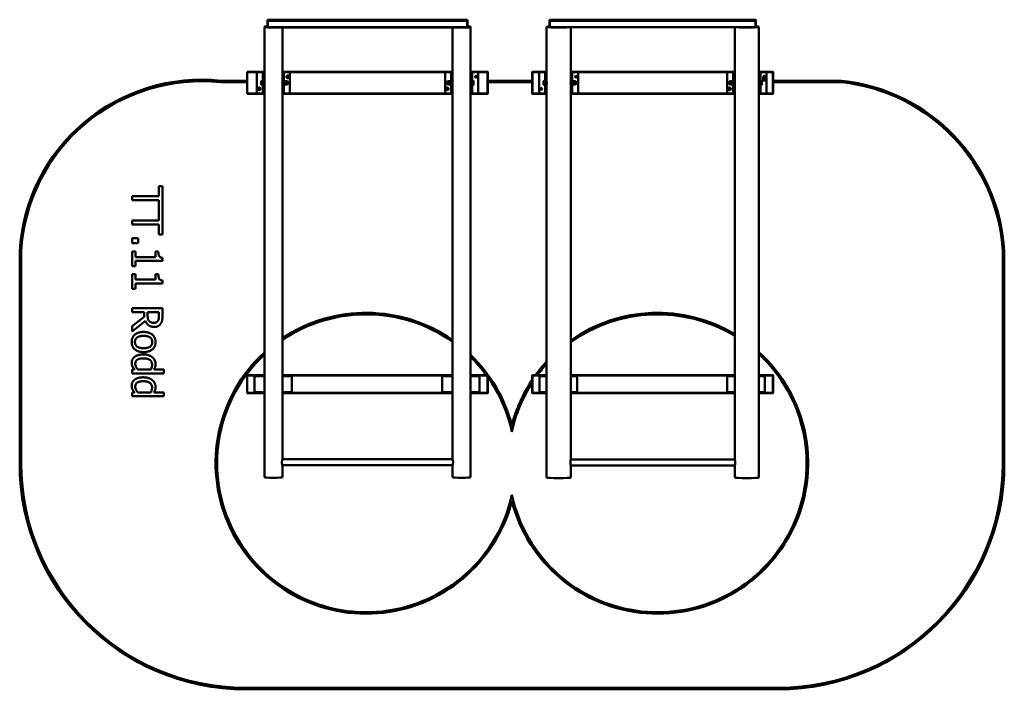
# Model space of a CAD drawing. Units: millimetres. Extents: x 7230 to 13770, y 5200 to 9650.
import ezdxf

# ---------------------------------------------------------------- set-up
doc = ezdxf.new("R2010")
doc.units = ezdxf.units.MM
doc.header["$LTSCALE"] = 50
doc.layers.add('Visible (ISO)', color=7, linetype='Continuous', lineweight=50)

msp = doc.modelspace()

# ---------------------------------------------------------------- linework, layer by layer
at = {"layer": 'Visible (ISO)'}
for p, q in [((8876.9, 9650.1), (8874.9, 9648.1)), ((8874.9, 9648.1), (8875.1, 9641.7)), ((8874.9, 9607.2), (8874.9, 9648.1)), ((8875.1, 9641.7), (8877.1, 9643.7)), ((8877.1, 9641.5), (8875.1, 9641.7)), ((8875.1, 9641.7), (8875.1, 9600.8)), ((8876.9, 9650.1), (10202.9, 9650.3)), ((8877.1, 9643.7), (8876.9, 9650.1)), ((10203.1, 9643.8), (8877.1, 9643.7)), ((8877.1, 9643.7), (8877.1, 9641.5)), ((8877.1, 9641.5), (10203.1, 9641.7)), ((8877.1, 9600.6), (8877.1, 9641.5)), ((10204.9, 9648.3), (10202.9, 9650.3)), ((10202.9, 9650.3), (10203.1, 9643.8)), ((10203.1, 9641.7), (10203.1, 9643.8)), ((10203.1, 9643.8), (10205.1, 9641.8)), ((10205.1, 9641.8), (10203.1, 9641.7)), ((10203.1, 9641.7), (10203.1, 9600.8)), ((10205.1, 9641.8), (10204.9, 9648.3)), ((10205.1, 9600.9), (10205.1, 9641.8)), ((10752, 9650.1), (10750, 9648.1)), ((10750, 9648.1), (10750, 9642.7)), ((10750, 9642.7), (10752, 9644.7)), ((10752, 9642.6), (10750, 9642.7)), ((10750, 9642.7), (10750, 9601.8)), ((10752, 9644.7), (10752, 9650.1)), ((10752, 9650.1), (12118, 9650.1)), ((10752, 9644.7), (10752, 9642.6)), ((12118, 9644.7), (10752, 9644.7)), ((10752, 9642.6), (12118, 9642.6)), ((10752, 9601.6), (10752, 9642.6)), ((12120, 9648.1), (12118, 9650.1)), ((12118, 9650.1), (12118, 9644.7)), ((12118, 9642.6), (12118, 9644.7)), ((12118, 9644.7), (12120, 9642.7)), ((12120, 9642.7), (12118, 9642.6)), ((12118, 9642.6), (12118, 9601.6)), ((12120, 9642.7), (12120, 9648.1)), ((12120, 9601.8), (12120, 9642.7)), ((8855, 9602.2), (8855, 9298.6)), ((8875.1, 9600.8), (8874.9, 9607.2)), ((8877.1, 9598.8), (8875.1, 9600.8)), ((8875.1, 9600.8), (8877.1, 9600.6)), ((10203.1, 9600.8), (8877.1, 9600.6)), ((8877.1, 9600.6), (8877.1, 9598.8)), ((8877.1, 9598.8), (10203.1, 9598.9)), ((8975, 9598.8), (8975, 9298.6)), ((10105, 9598.9), (10105, 9298.6)), ((10203.1, 9600.8), (10205.1, 9600.9)), ((10205.1, 9600.9), (10203.1, 9598.9)), ((10203.1, 9598.9), (10203.1, 9600.8)), ((10225, 9602.2), (10225, 9298.6)), ((10730, 9602.5), (10730, 9298.6)), ((10752, 9599.8), (10750, 9601.8)), ((10750, 9601.8), (10752, 9601.6)), ((10752, 9601.6), (10752, 9599.8)), ((12118, 9601.6), (10752, 9601.6)), ((10752, 9599.8), (12118, 9599.8)), ((10890, 9599.8), (10890, 9298.6)), ((11980, 9599.8), (11980, 9298.6)), ((12118, 9601.6), (12120, 9601.8)), ((12120, 9601.8), (12118, 9599.8)), ((12118, 9599.8), (12118, 9601.6)), ((12140, 9602.5), (12140, 9298.6)), ((8740, 9301.1), (8742, 9303.1)), ((8742, 9301.1), (8740, 9301.1)), ((8740, 9301.1), (8740, 9160.1)), ((8742, 9303.1), (8742, 9301.1)), ((8855, 9303.1), (8742, 9303.1)), ((8742, 9301.1), (8855, 9301.1)), ((8742, 9160.1), (8742, 9301.1)), ((8847, 9300.6), (8805, 9300.6)), ((8807, 9298.6), (8805, 9300.6)), ((8805, 9300.6), (8805, 9160.6)), ((8845, 9298.6), (8845, 9162.6)), ((8847, 9300.6), (8853, 9300.6)), ((8855, 9300.6), (8853, 9300.6)), ((8855, 9162.6), (8855, 9298.6)), ((10105, 9303.1), (8975, 9303.1)), ((8975, 9301.1), (10105, 9301.1)), ((8977, 9300.6), (8975, 9300.6)), ((8975, 9298.6), (8975, 9162.6)), ((8983, 9300.6), (8977, 9300.6)), ((9023, 9300.6), (8983, 9300.6)), ((8985, 9162.6), (8985, 9298.6)), ((9025, 9162.6), (9025, 9298.6)), ((10097, 9300.6), (10055, 9300.6)), ((10057, 9298.6), (10055, 9300.6)), ((10055, 9300.6), (10055, 9160.6)), ((10095, 9298.6), (10095, 9162.6)), ((10097, 9300.6), (10103, 9300.6)), ((10105, 9300.6), (10103, 9300.6)), ((10105, 9162.6), (10105, 9298.6)), ((10338, 9303.1), (10225, 9303.1)), ((10225, 9301.1), (10338, 9301.1)), ((10227, 9300.6), (10225, 9300.6)), ((10225, 9298.6), (10225, 9162.6)), ((10233, 9300.6), (10227, 9300.6)), ((10273, 9300.6), (10233, 9300.6)), ((10235, 9162.6), (10235, 9298.6)), ((10275, 9162.6), (10275, 9298.6)), ((10338, 9303.1), (10340, 9301.1)), ((10338, 9301.1), (10338, 9303.1)), ((10340, 9301.1), (10338, 9301.1)), ((10338, 9301.1), (10338, 9160.1)), ((10340, 9160.1), (10340, 9301.1)), ((10635, 9301.1), (10637, 9303.1)), ((10637, 9301.1), (10635, 9301.1)), ((10635, 9301.1), (10635, 9160.1)), ((10637, 9303.1), (10637, 9301.1)), ((10730, 9303.1), (10637, 9303.1)), ((10637, 9301.1), (10730, 9301.1)), ((10637, 9160.1), (10637, 9301.1)), ((10722, 9300.6), (10680, 9300.6)), ((10682, 9298.6), (10680, 9300.6)), ((10680, 9300.6), (10680, 9160.6)), ((10720, 9298.6), (10720, 9162.6)), ((10722, 9300.6), (10728, 9300.6)), ((10730, 9300.6), (10728, 9300.6)), ((10730, 9162.6), (10730, 9298.6)), ((11980, 9303.1), (10890, 9303.1)), ((10890, 9301.1), (11980, 9301.1)), ((10892, 9300.6), (10890, 9300.6)), ((10890, 9298.6), (10890, 9162.6)), ((10898, 9300.6), (10892, 9300.6)), ((10938, 9300.6), (10898, 9300.6)), ((10900, 9162.6), (10900, 9298.6)), ((10940, 9162.6), (10940, 9298.6)), ((11972, 9300.6), (11930, 9300.6)), ((11932, 9298.6), (11930, 9300.6)), ((11930, 9300.6), (11930, 9160.6)), ((11970, 9298.6), (11970, 9162.6)), ((11972, 9300.6), (11978, 9300.6)), ((11980, 9300.6), (11978, 9300.6)), ((11980, 9162.6), (11980, 9298.6)), ((12233, 9303.1), (12140, 9303.1)), ((12140, 9301.1), (12233, 9301.1)), ((12142, 9300.6), (12140, 9300.6)), ((12140, 9298.6), (12140, 9162.6)), ((12148, 9300.6), (12142, 9300.6)), ((12188, 9300.6), (12148, 9300.6)), ((12150, 9162.6), (12150, 9298.6)), ((12190, 9162.6), (12190, 9298.6)), ((12233, 9303.1), (12235, 9301.1)), ((12233, 9301.1), (12233, 9303.1)), ((12235, 9301.1), (12233, 9301.1)), ((12233, 9301.1), (12233, 9160.1)), ((12235, 9160.1), (12235, 9301.1)), ((8565.1, 9234.5), (8740, 9234.5)), ((8565.6, 9244.5), (8740, 9244.5)), ((8835, 9242.6), (8835, 9236.6)), ((8835, 9236.6), (8835, 9224.6)), ((8835, 9224.6), (8835, 9218.6)), ((8844.2, 9242.6), (8836.1, 9242.6)), ((8844.2, 9230.6), (8836.1, 9230.6)), ((8844.2, 9242.6), (8844.2, 9230.6)), ((8844.2, 9241.9), (8845, 9241.9)), ((8844.2, 9230.6), (8844.2, 9218.6)), ((8855, 9238.6), (8855, 9238.6)), ((8855, 9222.6), (8855.1, 9222.6)), ((8974.9, 9222.6), (8975, 9222.6)), ((8975, 9238.6), (8975, 9238.6)), ((8986.1, 9242.6), (8996.9, 9242.6)), ((8986.1, 9230.6), (8996.9, 9230.6)), ((8998, 9236.6), (8998, 9242.6)), ((8998, 9242.1), (9001.5, 9242.1)), ((8998, 9224.6), (8998, 9236.6)), ((8998, 9218.6), (8998, 9224.6)), ((10082, 9242.1), (10078.5, 9242.1)), ((10082, 9242.6), (10082, 9236.6)), ((10082, 9236.6), (10082, 9224.6)), ((10082, 9224.6), (10082, 9218.6)), ((10093.9, 9242.6), (10083.1, 9242.6)), ((10093.9, 9230.6), (10083.1, 9230.6)), ((10105, 9238.6), (10105, 9238.6)), ((10105.1, 9222.6), (10105, 9222.6)), ((10225, 9222.6), (10224.9, 9222.6)), ((10225, 9238.6), (10225, 9238.6)), ((10235.8, 9241.9), (10235, 9241.9)), ((10235.8, 9242.6), (10243.9, 9242.6)), ((10235.8, 9230.6), (10235.8, 9242.6)), ((10235.8, 9230.6), (10243.9, 9230.6)), ((10235.8, 9218.6), (10235.8, 9230.6)), ((10245, 9236.6), (10245, 9242.6)), ((10245, 9224.6), (10245, 9236.6)), ((10245, 9218.6), (10245, 9224.6)), ((10340, 9244.5), (10635, 9244.5)), ((10340, 9234.5), (10635, 9234.5)), ((10710, 9242.6), (10710, 9236.6)), ((10710, 9236.6), (10710, 9224.6)), ((10710, 9224.6), (10710, 9218.6)), ((10719.2, 9242.6), (10711.1, 9242.6)), ((10719.2, 9230.6), (10711.1, 9230.6)), ((10719.2, 9242.6), (10719.2, 9230.6)), ((10719.2, 9241.6), (10720, 9241.6)), ((10719.2, 9230.6), (10719.2, 9218.6)), ((10730, 9238.6), (10730, 9238.6)), ((10730, 9222.6), (10730, 9222.6)), ((10890, 9238.6), (10890, 9238.6)), ((10890, 9222.6), (10890, 9222.6)), ((10901.1, 9242.6), (10911.9, 9242.6)), ((10901.1, 9230.6), (10911.9, 9230.6)), ((10913, 9236.6), (10913, 9242.6)), ((10913, 9242.1), (10916.5, 9242.1)), ((10913, 9224.6), (10913, 9236.6)), ((10913, 9218.6), (10913, 9224.6)), ((11957, 9242.1), (11953.5, 9242.1)), ((11957, 9242.6), (11957, 9236.6)), ((11957, 9236.6), (11957, 9224.6)), ((11957, 9224.6), (11957, 9218.6)), ((11968.9, 9242.6), (11958.1, 9242.6)), ((11968.9, 9230.6), (11958.1, 9230.6)), ((11980, 9238.6), (11980, 9238.6)), ((11980, 9222.6), (11980, 9222.6)), ((12140, 9238.6), (12140, 9238.6)), ((12140, 9222.6), (12140, 9222.6)), ((12150.8, 9241.6), (12150, 9241.6)), ((12150.8, 9242.6), (12158.9, 9242.6)), ((12150.8, 9230.6), (12150.8, 9242.6)), ((12150.8, 9230.6), (12158.9, 9230.6)), ((12150.8, 9218.6), (12150.8, 9230.6)), ((12160, 9236.6), (12160, 9242.6)), ((12160, 9224.6), (12160, 9236.6)), ((12160, 9218.6), (12160, 9224.6)), ((12166, 9270.6), (12184, 9270.6)), ((12167.4, 9269.2), (12166, 9270.6)), ((12167.5, 9269), (12167.5, 9246.9)), ((12182.2, 9246.6), (12167.8, 9246.6)), ((12182.5, 9269), (12182.5, 9246.9)), ((12182.6, 9269.2), (12184, 9270.6)), ((12235, 9244.5), (12690.4, 9244.5)), ((12235, 9234.5), (12689.8, 9234.5)), ((8740, 9160.1), (8742, 9160.1)), ((8742, 9158.1), (8740, 9160.1)), ((8742, 9160.1), (8742, 9158.1)), ((8855, 9160.1), (8742, 9160.1)), ((8742, 9158.1), (8855, 9158.1)), ((8807, 9162.6), (8805, 9160.6)), ((8805, 9160.6), (8847, 9160.6)), ((8844.2, 9218.6), (8836.1, 9218.6)), ((8844.2, 9219.4), (8845, 9219.4)), ((8847, 9160.6), (8853, 9160.6)), ((8853, 9160.6), (8855, 9160.6)), ((8855, 9162.6), (8855, 6609.8)), ((8975, 9162.6), (8975, 6729.5)), ((8975, 9160.6), (8977, 9160.6)), ((10105, 9160.1), (8975, 9160.1)), ((8975, 9158.1), (10105, 9158.1)), ((8977, 9160.6), (8983, 9160.6)), ((8983, 9160.6), (9023, 9160.6)), ((8986.1, 9218.6), (8996.9, 9218.6)), ((8998, 9219.1), (9001.5, 9219.1)), ((10057, 9162.6), (10055, 9160.6)), ((10055, 9160.6), (10097, 9160.6)), ((10082, 9219.1), (10078.5, 9219.1)), ((10093.9, 9218.6), (10083.1, 9218.6)), ((10097, 9160.6), (10103, 9160.6)), ((10103, 9160.6), (10105, 9160.6)), ((10105, 9162.6), (10105, 6729.5)), ((10225, 9162.6), (10225, 6609.8)), ((10225, 9160.6), (10227, 9160.6)), ((10338, 9160.1), (10225, 9160.1)), ((10225, 9158.1), (10338, 9158.1)), ((10227, 9160.6), (10233, 9160.6)), ((10233, 9160.6), (10273, 9160.6)), ((10235.8, 9219.4), (10235, 9219.4)), ((10235.8, 9218.6), (10243.9, 9218.6)), ((10340, 9160.1), (10338, 9158.1)), ((10338, 9160.1), (10340, 9160.1)), ((10338, 9158.1), (10338, 9160.1)), ((10635, 9160.1), (10637, 9160.1)), ((10637, 9158.1), (10635, 9160.1)), ((10637, 9160.1), (10637, 9158.1)), ((10730, 9160.1), (10637, 9160.1)), ((10637, 9158.1), (10730, 9158.1)), ((10682, 9162.6), (10680, 9160.6)), ((10680, 9160.6), (10722, 9160.6)), ((10719.2, 9218.6), (10711.1, 9218.6)), ((10719.2, 9219.6), (10720, 9219.6)), ((10722, 9160.6), (10728, 9160.6)), ((10728, 9160.6), (10730, 9160.6)), ((10730, 9162.6), (10730, 6607.8)), ((10890, 9162.6), (10890, 6727.5)), ((10890, 9160.6), (10892, 9160.6)), ((11980, 9160.1), (10890, 9160.1)), ((10890, 9158.1), (11980, 9158.1)), ((10892, 9160.6), (10898, 9160.6)), ((10898, 9160.6), (10938, 9160.6)), ((10901.1, 9218.6), (10911.9, 9218.6)), ((10913, 9219.1), (10916.5, 9219.1)), ((11932, 9162.6), (11930, 9160.6)), ((11930, 9160.6), (11972, 9160.6)), ((11957, 9219.1), (11953.5, 9219.1)), ((11968.9, 9218.6), (11958.1, 9218.6)), ((11972, 9160.6), (11978, 9160.6)), ((11978, 9160.6), (11980, 9160.6)), ((11980, 9162.6), (11980, 6727.5)), ((12140, 9162.6), (12140, 6607.8)), ((12140, 9160.6), (12142, 9160.6)), ((12233, 9160.1), (12140, 9160.1)), ((12140, 9158.1), (12233, 9158.1)), ((12142, 9160.6), (12148, 9160.6)), ((12148, 9160.6), (12188, 9160.6)), ((12150.8, 9219.6), (12150, 9219.6)), ((12150.8, 9218.6), (12158.9, 9218.6)), ((12235, 9160.1), (12233, 9158.1)), ((12233, 9160.1), (12235, 9160.1)), ((12233, 9158.1), (12233, 9160.1)), ((8178, 8544), (8154.3, 8544)), ((8154.3, 8544), (8154.3, 8476.9)), ((8178, 8222.6), (8178, 8544)), ((8154.3, 8476.9), (7978, 8476.9)), ((7978, 8476.9), (7978, 8450.3)), ((7978, 8450.3), (8154.3, 8450.3)), ((8154.3, 8450.3), (8154.3, 8316.3)), ((7978, 8316.3), (7978, 8289.7)), ((8154.3, 8316.3), (7978, 8316.3)), ((7978, 8289.7), (8154.3, 8289.7)), ((8154.3, 8289.7), (8154.3, 8222.6)), ((8016.2, 8197.1), (7978, 8197.1)), ((7978, 8197.1), (7978, 8165)), ((8016.2, 8165), (8016.2, 8197.1)), ((8154.3, 8222.6), (8178, 8222.6)), ((7230, 6699.5), (7230, 8111.3)), ((7240, 6699.5), (7240, 8111)), ((7978, 8165), (8016.2, 8165)), ((13760, 8111), (13760, 6699.5)), ((13770, 8111.3), (13770, 6699.5)), ((7998.4, 8109), (7978, 8109)), ((7978, 8109), (7978, 8011.4)), ((7998.4, 8072.7), (7998.4, 8109)), ((8132.5, 8072.7), (7998.4, 8072.7)), ((7998.4, 8046.9), (8178.6, 8046.9)), ((7998.4, 8011.4), (7998.4, 8046.9)), ((8132.5, 8109), (8132.5, 8072.7)), ((8150.8, 8109), (8132.5, 8109)), ((8178.6, 8046.9), (8178.6, 8067.6)), ((7978, 8011.4), (7998.4, 8011.4)), ((7998.4, 7958.9), (7978, 7958.9)), ((7978, 7958.9), (7978, 7861.3)), ((7998.4, 7922.6), (7998.4, 7958.9)), ((8132.5, 7922.6), (7998.4, 7922.6)), ((8132.5, 7958.9), (8132.5, 7922.6)), ((8150.8, 7958.9), (8132.5, 7958.9)), ((8178.6, 7896.8), (8178.6, 7917.6)), ((7978, 7861.3), (7998.4, 7861.3)), ((7998.4, 7896.8), (8178.6, 7896.8)), ((7998.4, 7861.3), (7998.4, 7896.8)), ((7978, 7733), (7978, 7706.4)), ((8178, 7733), (7978, 7733)), ((8178, 7681.4), (8178, 7733)), ((7978, 7706.4), (8057.6, 7706.4)), ((8057.6, 7675.9), (7978, 7612.7)), ((8057.6, 7706.4), (8057.6, 7675.9)), ((8079.8, 7683), (8079.8, 7706.4)), ((8079.8, 7706.4), (8155, 7706.4)), ((8155, 7706.4), (8155, 7680)), ((7978, 7578.2), (8065, 7649.3)), ((7978, 7612.7), (7978, 7578.2)), ((7993.2, 7324.9), (7978, 7324.9)), ((7978, 7324.9), (7978, 7299.6)), ((8101.2, 7324.9), (8014.5, 7324.9)), ((8186.9, 7324.9), (8122.1, 7324.9)), ((8186.9, 7299.6), (8186.9, 7324.9)), ((7978, 7299.6), (8186.9, 7299.6)), ((8740, 7286.1), (8742, 7288.1)), ((8742, 7286.1), (8740, 7286.1)), ((8740, 7286.1), (8740, 7170.1)), ((8742, 7288.1), (8742, 7286.1)), ((8855, 7288.1), (8742, 7288.1)), ((8742, 7286.1), (8855, 7286.1)), ((8742, 7170.1), (8742, 7286.1)), ((8855, 7280.6), (8788.7, 7280.6)), ((8788.7, 7280.6), (8788.7, 7175.6)), ((10105, 7288.1), (8975, 7288.1)), ((8975, 7286.1), (10105, 7286.1)), ((9038.7, 7280.6), (8975, 7280.6)), ((9038.7, 7175.6), (9038.7, 7280.6)), ((10105, 7280.6), (10035.2, 7280.6)), ((10035.2, 7280.6), (10035.2, 7175.6)), ((10338, 7288.1), (10225, 7288.1)), ((10225, 7286.1), (10338, 7286.1)), ((10285.2, 7280.6), (10225, 7280.6)), ((10285.2, 7175.6), (10285.2, 7280.6)), ((10338, 7288.1), (10340, 7286.1)), ((10338, 7286.1), (10338, 7288.1)), ((10340, 7286.1), (10338, 7286.1)), ((10338, 7286.1), (10338, 7170.1)), ((10340, 7170.1), (10340, 7286.1)), ((10635, 7286.1), (10637, 7288.1)), ((10637, 7286.1), (10635, 7286.1)), ((10635, 7286.1), (10635, 7170.1)), ((10637, 7288.1), (10637, 7286.1)), ((10730, 7288.1), (10637, 7288.1)), ((10637, 7286.1), (10730, 7286.1)), ((10637, 7170.1), (10637, 7286.1)), ((10730, 7280.6), (10683.7, 7280.6)), ((10683.7, 7280.6), (10683.7, 7175.6)), ((11980, 7288.1), (10890, 7288.1)), ((10890, 7286.1), (11980, 7286.1)), ((10933.7, 7280.6), (10890, 7280.6)), ((10933.7, 7175.6), (10933.7, 7280.6)), ((11980, 7280.6), (11930.2, 7280.6)), ((11930.2, 7280.6), (11930.2, 7175.6)), ((12233, 7288.1), (12140, 7288.1)), ((12140, 7286.1), (12233, 7286.1)), ((12180.2, 7280.6), (12140, 7280.6)), ((12180.2, 7175.6), (12180.2, 7280.6)), ((12233, 7288.1), (12235, 7286.1)), ((12233, 7286.1), (12233, 7288.1)), ((12235, 7286.1), (12233, 7286.1)), ((12233, 7286.1), (12233, 7170.1)), ((12235, 7170.1), (12235, 7286.1)), ((7993.2, 7172.8), (7978, 7172.8)), ((7978, 7172.8), (7978, 7147.5)), ((7978, 7147.5), (8186.9, 7147.5)), ((8101.2, 7172.8), (8014.5, 7172.8)), ((8186.9, 7172.8), (8122.1, 7172.8)), ((8186.9, 7147.5), (8186.9, 7172.8)), ((8740, 7170.1), (8742, 7170.1)), ((8742, 7168.1), (8740, 7170.1)), ((8742, 7170.1), (8742, 7168.1)), ((8855, 7170.1), (8742, 7170.1)), ((8742, 7168.1), (8855, 7168.1)), ((8855, 7175.6), (8788.7, 7175.6)), ((9038.7, 7175.6), (8975, 7175.6)), ((10105, 7170.1), (8975, 7170.1)), ((8975, 7168.1), (10105, 7168.1)), ((10105, 7175.6), (10035.2, 7175.6)), ((10285.2, 7175.6), (10225, 7175.6)), ((10338, 7170.1), (10225, 7170.1)), ((10225, 7168.1), (10338, 7168.1)), ((10340, 7170.1), (10338, 7168.1)), ((10338, 7170.1), (10340, 7170.1)), ((10338, 7168.1), (10338, 7170.1)), ((10635, 7170.1), (10637, 7170.1)), ((10637, 7168.1), (10635, 7170.1)), ((10637, 7170.1), (10637, 7168.1)), ((10730, 7170.1), (10637, 7170.1)), ((10637, 7168.1), (10730, 7168.1)), ((10730, 7175.6), (10683.7, 7175.6)), ((10933.7, 7175.6), (10890, 7175.6)), ((11980, 7170.1), (10890, 7170.1)), ((10890, 7168.1), (11980, 7168.1)), ((11980, 7175.6), (11930.2, 7175.6)), ((12180.2, 7175.6), (12140, 7175.6)), ((12233, 7170.1), (12140, 7170.1)), ((12140, 7168.1), (12233, 7168.1)), ((12235, 7170.1), (12233, 7168.1)), ((12233, 7170.1), (12235, 7170.1)), ((12233, 7168.1), (12233, 7170.1)), ((8975, 6729.5), (10105, 6729.5)), ((8975, 6689.5), (8975, 6609.8)), ((8975, 6689.5), (10105, 6689.5)), ((10105, 6689.5), (10105, 6609.8)), ((10890, 6727.6), (11980, 6727.6)), ((10890, 6687.6), (11980, 6687.6)), ((10890, 6687.6), (10890, 6607.8)), ((11980, 6687.6), (11980, 6607.8)), ((12270, 5209.5), (8730, 5209.5)), ((12270, 5199.5), (8730, 5199.5))]:
    msp.add_line(p, q, dxfattribs=at)
for centre, radius in [((9010, 9270.6), 7.5), ((10260, 9270.6), 5.5), ((10925, 9270.6), 5.5), ((8820, 9190.6), 7.5), ((10070, 9190.6), 7.5), ((10695, 9190.6), 5.5), ((11945, 9190.6), 7.5)]:
    msp.add_circle(centre, radius, dxfattribs=at)
for centre, radius, start, end in [((8847, 9298.6), 2, 90, 180), ((8853, 9298.6), 2, 0, 90), ((8977, 9298.6), 2, 90, 180), ((8983, 9298.6), 2, 0, 90), ((9023, 9298.6), 2, 0, 90), ((10097, 9298.6), 2, 90, 180), ((10103, 9298.6), 2, 0, 90), ((10227, 9298.6), 2, 90, 180), ((10233, 9298.6), 2, 0, 90), ((10273, 9298.6), 2, 0, 90), ((10722, 9298.6), 2, 90, 180), ((10728, 9298.6), 2, 0, 90), ((10892, 9298.6), 2, 90, 180), ((10898, 9298.6), 2, 0, 90), ((10938, 9298.6), 2, 0, 90), ((11972, 9298.6), 2, 90, 180), ((11978, 9298.6), 2, 0, 90), ((12142, 9298.6), 2, 90, 180), ((12148, 9298.6), 2, 0, 90), ((12188, 9298.6), 2, 0, 90), ((8437.6, 8041.7), 1209.6, 83.92552, 176.69947), ((8437.6, 8041.7), 1199.6, 83.90023, 176.68573), ((9001.5, 9230.6), 11.5, 270, 90), ((9010, 9270.6), 8, 120, 180), ((9010, 9270.6), 8, 180, 240), ((9010, 9270.6), 8, 60, 120), ((9010, 9270.6), 8, 240, 300), ((9010, 9270.6), 8, 0, 60), ((9010, 9270.6), 8, 300, 0), ((10078.5, 9230.6), 11.5, 90, 270), ((10916.5, 9230.6), 11.5, 270, 90), ((11953.5, 9230.6), 11.5, 90, 270), ((12167.2, 9269), 0.3, 0, 45), ((12167.8, 9246.9), 0.3, 180, 270), ((12175, 9270.6), 5.5, 0, 180), ((12175, 9270.6), 5, 0, 180), ((12175, 9270.6), 4.4, 0, 180), ((12182.2, 9246.9), 0.3, 270, 0), ((12182.8, 9269), 0.3, 135, 180), ((12562.4, 8041.7), 1199.6, 3.31427, 83.90023), ((12562.4, 8041.7), 1209.6, 3.30053, 83.92552), ((8820, 9190.6), 8, 120, 180), ((8820, 9190.6), 8, 180, 240), ((8820, 9190.6), 8, 60, 120), ((8820, 9190.6), 8, 240, 300), ((8820, 9190.6), 8, 0, 60), ((8820, 9190.6), 8, 300, 0), ((8847, 9162.6), 2, 180, 270), ((8853, 9162.6), 2, 270, 0), ((8977, 9162.6), 2, 180, 270), ((8983, 9162.6), 2, 270, 0), ((9023, 9162.6), 2, 270, 0), ((10070, 9190.6), 8, 120, 180), ((10070, 9190.6), 8, 180, 240), ((10070, 9190.6), 8, 60, 120), ((10070, 9190.6), 8, 240, 300), ((10070, 9190.6), 8, 0, 60), ((10070, 9190.6), 8, 300, 0), ((10097, 9162.6), 2, 180, 270), ((10103, 9162.6), 2, 270, 0), ((10227, 9162.6), 2, 180, 270), ((10233, 9162.6), 2, 270, 0), ((10273, 9162.6), 2, 270, 0), ((10722, 9162.6), 2, 180, 270), ((10728, 9162.6), 2, 270, 0), ((10892, 9162.6), 2, 180, 270), ((10898, 9162.6), 2, 270, 0), ((10938, 9162.6), 2, 270, 0), ((11945, 9190.6), 8, 120, 180), ((11945, 9190.6), 8, 180, 240), ((11945, 9190.6), 8, 60, 120), ((11945, 9190.6), 8, 240, 300), ((11945, 9190.6), 8, 0, 60), ((11945, 9190.6), 8, 300, 0), ((11972, 9162.6), 2, 180, 270), ((11978, 9162.6), 2, 270, 0), ((12142, 9162.6), 2, 180, 270), ((12148, 9162.6), 2, 270, 0), ((12188, 9162.6), 2, 270, 0), ((9531.5, 6701.9), 1000, 55.00333, 123.8121), ((9531.5, 6701.9), 990, 54.59713, 124.2006), ((11466.7, 6701.9), 1000, 59.11863, 125.22142), ((11466.7, 6701.9), 990, 58.77188, 125.63104), ((9531.5, 6701.9), 1000, 132.5685, 345.38277), ((9531.5, 6701.9), 990, 133.10239, 347.79769), ((9531.5, 6701.9), 1000, 14.61723, 46.0899), ((9531.5, 6701.9), 990, 36.30874, 45.53012), ((11466.7, 6701.9), 1000, 194.61723, 47.68065), ((11466.7, 6701.9), 990, 192.20231, 47.15144), ((11466.7, 6701.9), 1000, 137.45426, 144.11115), ((11466.7, 6701.9), 990, 138.08868, 143.69126), ((9531.5, 6701.9), 990, 12.20231, 35.24461), ((11466.7, 6701.9), 1000, 146.27766, 165.38277), ((11466.7, 6701.9), 990, 147.15482, 167.79769), ((8730, 6699.5), 1500, 180, 270), ((8730, 6699.5), 1490, 180, 270), ((12270, 6699.5), 1490, 270, 0), ((12270, 6699.5), 1500, 270, 0)]:
    msp.add_arc(centre, radius, start, end, dxfattribs=at)
for centre, major_axis, ratio, start_param, end_param in [((8915, 9602.2), (-60, 0), 0.071217, 5.442799, 7.167809), ((8915, 9602.2), (60, 0), 0.071217, 4.064672, 5.363757), ((10165, 9602.2), (60, 0), 0.071217, 4.004171, 7.12235), ((10810, 9602.5), (-80, 0), 0.059347, 5.560451, 8.819793), ((12060, 9602.5), (80, 0), 0.059347, 3.746578, 7.00592), ((8915, 6609.8), (60, 0), 0.071217, 3.141593, 6.283185), ((10165, 6609.8), (60, 0), 0.071217, 3.141593, 6.283185), ((10810, 6607.8), (80, 0), 0.059347, 3.141593, 6.283185), ((12060, 6607.8), (80, 0), 0.059347, 3.141593, 6.283185)]:
    msp.add_ellipse(centre, major_axis=major_axis, ratio=ratio, start_param=start_param, end_param=end_param, dxfattribs=at)
for points in [[(8835, 9242.6), (8835, 9242.6), (8836.1, 9242.6)], [(8836.1, 9242.6), (8835, 9239.4), (8835, 9236.6)], [(8835, 9236.6), (8835, 9233.8), (8836.1, 9230.6)], [(8836.1, 9230.6), (8835, 9227.4), (8835, 9224.6)], [(8835, 9224.6), (8835, 9221.8), (8836.1, 9218.6)], [(8986.1, 9242.6), (8985, 9239.4), (8985, 9236.6)], [(8985, 9242.6), (8985, 9242.6), (8986.1, 9242.6)], [(8985, 9236.6), (8985, 9233.8), (8986.1, 9230.6)], [(8986.1, 9230.6), (8985, 9227.4), (8985, 9224.6)], [(8985, 9224.6), (8985, 9221.8), (8986.1, 9218.6)], [(8998, 9236.6), (8998, 9239.4), (8996.9, 9242.6)], [(8996.9, 9242.6), (8998, 9242.6), (8998, 9242.6)], [(8996.9, 9230.6), (8998, 9233.8), (8998, 9236.6)], [(8998, 9224.6), (8998, 9227.4), (8996.9, 9230.6)], [(8996.9, 9218.6), (8998, 9221.8), (8998, 9224.6)], [(9002, 9275.2), (9004.1, 9276.5), (9006, 9277.6)], [(9002, 9270.6), (9002, 9272.8), (9002, 9275.2)], [(9002, 9266), (9002, 9268.5), (9002, 9270.6)], [(9006, 9263.7), (9004.1, 9264.8), (9002, 9266)], [(9006, 9277.6), (9007.9, 9278.6), (9010, 9279.9)], [(9010, 9261.4), (9007.9, 9262.6), (9006, 9263.7)], [(9010, 9279.9), (9012.1, 9278.6), (9014, 9277.6)], [(9014, 9263.7), (9012.1, 9262.6), (9010, 9261.4)], [(9014, 9277.6), (9015.9, 9276.5), (9018, 9275.2)], [(9018, 9266), (9015.9, 9264.8), (9014, 9263.7)], [(9018, 9275.2), (9018, 9272.8), (9018, 9270.6)], [(9018, 9270.6), (9018, 9268.5), (9018, 9266)], [(10082, 9242.6), (10082, 9242.6), (10083.1, 9242.6)], [(10083.1, 9242.6), (10082, 9239.4), (10082, 9236.6)], [(10082, 9236.6), (10082, 9233.8), (10083.1, 9230.6)], [(10083.1, 9230.6), (10082, 9227.4), (10082, 9224.6)], [(10082, 9224.6), (10082, 9221.8), (10083.1, 9218.6)], [(10095, 9236.6), (10095, 9239.4), (10093.9, 9242.6)], [(10093.9, 9242.6), (10095, 9242.6), (10095, 9242.6)], [(10093.9, 9230.6), (10095, 9233.8), (10095, 9236.6)], [(10095, 9224.6), (10095, 9227.4), (10093.9, 9230.6)], [(10093.9, 9218.6), (10095, 9221.8), (10095, 9224.6)], [(10245, 9236.6), (10245, 9239.4), (10243.9, 9242.6)], [(10243.9, 9242.6), (10245, 9242.6), (10245, 9242.6)], [(10243.9, 9230.6), (10245, 9233.8), (10245, 9236.6)], [(10245, 9224.6), (10245, 9227.4), (10243.9, 9230.6)], [(10243.9, 9218.6), (10245, 9221.8), (10245, 9224.6)], [(10710, 9242.6), (10710, 9242.6), (10711.1, 9242.6)], [(10711.1, 9242.6), (10710, 9239.4), (10710, 9236.6)], [(10710, 9236.6), (10710, 9233.8), (10711.1, 9230.6)], [(10711.1, 9230.6), (10710, 9227.4), (10710, 9224.6)], [(10710, 9224.6), (10710, 9221.8), (10711.1, 9218.6)], [(10901.1, 9242.6), (10900, 9239.4), (10900, 9236.6)], [(10900, 9242.6), (10900, 9242.6), (10901.1, 9242.6)], [(10900, 9236.6), (10900, 9233.8), (10901.1, 9230.6)], [(10901.1, 9230.6), (10900, 9227.4), (10900, 9224.6)], [(10900, 9224.6), (10900, 9221.8), (10901.1, 9218.6)], [(10913, 9236.6), (10913, 9239.4), (10911.9, 9242.6)], [(10911.9, 9242.6), (10913, 9242.6), (10913, 9242.6)], [(10911.9, 9230.6), (10913, 9233.8), (10913, 9236.6)], [(10913, 9224.6), (10913, 9227.4), (10911.9, 9230.6)], [(10911.9, 9218.6), (10913, 9221.8), (10913, 9224.6)], [(11957, 9242.6), (11957, 9242.6), (11958.1, 9242.6)], [(11958.1, 9242.6), (11957, 9239.4), (11957, 9236.6)], [(11957, 9236.6), (11957, 9233.8), (11958.1, 9230.6)], [(11958.1, 9230.6), (11957, 9227.4), (11957, 9224.6)], [(11957, 9224.6), (11957, 9221.8), (11958.1, 9218.6)], [(11970, 9236.6), (11970, 9239.4), (11968.9, 9242.6)], [(11968.9, 9242.6), (11970, 9242.6), (11970, 9242.6)], [(11968.9, 9230.6), (11970, 9233.8), (11970, 9236.6)], [(11970, 9224.6), (11970, 9227.4), (11968.9, 9230.6)], [(11968.9, 9218.6), (11970, 9221.8), (11970, 9224.6)], [(12160, 9236.6), (12160, 9239.4), (12158.9, 9242.6)], [(12158.9, 9242.6), (12160, 9242.6), (12160, 9242.6)], [(12158.9, 9230.6), (12160, 9233.8), (12160, 9236.6)], [(12160, 9224.6), (12160, 9227.4), (12158.9, 9230.6)], [(12158.9, 9218.6), (12160, 9221.8), (12160, 9224.6)], [(8812, 9195.2), (8814.1, 9196.5), (8816, 9197.6)], [(8812, 9190.6), (8812, 9192.8), (8812, 9195.2)], [(8812, 9186), (8812, 9188.5), (8812, 9190.6)], [(8816, 9183.7), (8814.1, 9184.8), (8812, 9186)], [(8816, 9197.6), (8817.9, 9198.6), (8820, 9199.9)], [(8820, 9181.4), (8817.9, 9182.6), (8816, 9183.7)], [(8820, 9199.9), (8822.1, 9198.6), (8824, 9197.6)], [(8824, 9183.7), (8822.1, 9182.6), (8820, 9181.4)], [(8824, 9197.6), (8825.9, 9196.5), (8828, 9195.2)], [(8828, 9186), (8825.9, 9184.8), (8824, 9183.7)], [(8828, 9195.2), (8828, 9192.8), (8828, 9190.6)], [(8828, 9190.6), (8828, 9188.5), (8828, 9186)], [(8836.1, 9218.6), (8835, 9218.6), (8835, 9218.6)], [(8986.1, 9218.6), (8985, 9218.6), (8985, 9218.6)], [(8998, 9218.6), (8998, 9218.6), (8996.9, 9218.6)], [(10062, 9195.2), (10064.1, 9196.5), (10066, 9197.6)], [(10062, 9190.6), (10062, 9192.8), (10062, 9195.2)], [(10062, 9186), (10062, 9188.5), (10062, 9190.6)], [(10066, 9183.7), (10064.1, 9184.8), (10062, 9186)], [(10066, 9197.6), (10067.9, 9198.6), (10070, 9199.9)], [(10070, 9181.4), (10067.9, 9182.6), (10066, 9183.7)], [(10070, 9199.9), (10072.1, 9198.6), (10074, 9197.6)], [(10074, 9183.7), (10072.1, 9182.6), (10070, 9181.4)], [(10074, 9197.6), (10075.9, 9196.5), (10078, 9195.2)], [(10078, 9186), (10075.9, 9184.8), (10074, 9183.7)], [(10078, 9195.2), (10078, 9192.8), (10078, 9190.6)], [(10078, 9190.6), (10078, 9188.5), (10078, 9186)], [(10083.1, 9218.6), (10082, 9218.6), (10082, 9218.6)], [(10095, 9218.6), (10095, 9218.6), (10093.9, 9218.6)], [(10245, 9218.6), (10245, 9218.6), (10243.9, 9218.6)], [(10711.1, 9218.6), (10710, 9218.6), (10710, 9218.6)], [(10901.1, 9218.6), (10900, 9218.6), (10900, 9218.6)], [(10913, 9218.6), (10913, 9218.6), (10911.9, 9218.6)], [(11937, 9195.2), (11939.1, 9196.5), (11941, 9197.6)], [(11937, 9190.6), (11937, 9192.8), (11937, 9195.2)], [(11937, 9186), (11937, 9188.5), (11937, 9190.6)], [(11941, 9183.7), (11939.1, 9184.8), (11937, 9186)], [(11941, 9197.6), (11942.9, 9198.6), (11945, 9199.9)], [(11945, 9181.4), (11942.9, 9182.6), (11941, 9183.7)], [(11945, 9199.9), (11947.1, 9198.6), (11949, 9197.6)], [(11949, 9183.7), (11947.1, 9182.6), (11945, 9181.4)], [(11949, 9197.6), (11950.9, 9196.5), (11953, 9195.2)], [(11953, 9186), (11950.9, 9184.8), (11949, 9183.7)], [(11953, 9195.2), (11953, 9192.8), (11953, 9190.6)], [(11953, 9190.6), (11953, 9188.5), (11953, 9186)], [(11958.1, 9218.6), (11957, 9218.6), (11957, 9218.6)], [(11970, 9218.6), (11970, 9218.6), (11968.9, 9218.6)], [(12160, 9218.6), (12160, 9218.6), (12158.9, 9218.6)]]:
    msp.add_rational_spline(points, [1, 1.0379548493, 1], degree=2, dxfattribs=at)
for points, degree in [([(8855.1, 9238.6), (8855, 9238.8), (8855, 9238.9), (8855, 9238.9)], 3), ([(11980, 9238.6), (11980, 9238.8), (11980, 9238.9), (11980, 9238.9)], 3), ([(8178.6, 8067.6), (8162.4, 8068.9), (8150.8, 8088.4), (8150.8, 8109)], 2), ([(8178.6, 7917.6), (8162.4, 7918.9), (8150.8, 7938.3), (8150.8, 7958.9)], 2), ([(8090.2, 7646.9), (8083.8, 7653.2), (8079.8, 7671.5), (8079.8, 7683)], 2), ([(8155, 7680), (8155, 7668.9), (8151.9, 7653.9), (8148.2, 7648.2)], 2), ([(8167.5, 7630.5), (8174.3, 7641.1), (8178, 7664.2), (8178, 7681.4)], 2), ([(8065, 7649.3), (8072.2, 7630.2), (8101.8, 7607.8), (8123.7, 7607.8)], 2), ([(8121.6, 7635.6), (8111.2, 7635.6), (8095.7, 7641.1), (8090.2, 7646.9)], 2), ([(8148.2, 7648.2), (8143.8, 7641.7), (8130.3, 7635.6), (8121.6, 7635.6)], 2), ([(8123.7, 7607.8), (8139.4, 7607.8), (8160.7, 7620), (8167.5, 7630.5)], 2), ([(8053, 7574.9), (8016.4, 7574.9), (7973.8, 7539.1), (7973.8, 7507.8)], 2), ([(7995.5, 7507.8), (7995.5, 7527.4), (8024.7, 7548.8), (8053, 7548.8)], 2), ([(8132.3, 7507.8), (8132.3, 7538), (8090.6, 7574.9), (8053, 7574.9)], 2), ([(8053, 7548.8), (8082.2, 7548.8), (8110.6, 7527.4), (8110.6, 7507.8)], 2), ([(7973.8, 7507.8), (7973.8, 7477.4), (8015.1, 7440.9), (8053, 7440.9)], 2), ([(8053, 7467), (8024.2, 7467), (7995.5, 7488.4), (7995.5, 7507.8)], 2), ([(8110.6, 7507.8), (8110.6, 7488.2), (8082.2, 7467), (8053, 7467)], 2), ([(8053, 7440.9), (8090.8, 7440.9), (8132.3, 7477.4), (8132.3, 7507.8)], 2), ([(7993.9, 7409.9), (7984, 7402.6), (7973.8, 7381.9), (7973.8, 7369.6)], 2), ([(8051.9, 7425.3), (8032.9, 7425.3), (8003.8, 7417.2), (7993.9, 7409.9)], 2), ([(7997.8, 7363.8), (7997.8, 7382.4), (8025.8, 7399.2), (8052.4, 7399.2)], 2), ([(8111.4, 7406.2), (8100.5, 7415.1), (8071.7, 7425.3), (8051.9, 7425.3)], 2), ([(8052.4, 7399.2), (8079.9, 7399.2), (8109.1, 7377.2), (8109.1, 7357.8)], 2), ([(8132.3, 7362), (8132.3, 7374.8), (8121.1, 7397.9), (8111.4, 7406.2)], 2), ([(7973.8, 7369.6), (7973.8, 7362), (7976.5, 7350.5), (7979.1, 7345.1)], 2), ([(7979.1, 7345.1), (7981.9, 7339.3), (7988.4, 7330.7), (7993.2, 7324.9)], 2), ([(8014.5, 7324.9), (8006.8, 7333.8), (7997.8, 7353.9), (7997.8, 7363.8)], 2), ([(8109.1, 7357.8), (8109.1, 7349.2), (8105.7, 7334.3), (8101.2, 7324.9)], 2), ([(8122.1, 7324.9), (8127.3, 7334.1), (8132.3, 7350.8), (8132.3, 7362)], 2), ([(8051.9, 7273.3), (8032.9, 7273.3), (8003.8, 7265.2), (7993.9, 7257.9)], 2), ([(8111.4, 7254.2), (8100.5, 7263.1), (8071.7, 7273.3), (8051.9, 7273.3)], 2), ([(7993.9, 7257.9), (7984, 7250.6), (7973.8, 7229.9), (7973.8, 7217.6)], 2), ([(7973.8, 7217.6), (7973.8, 7209.9), (7976.5, 7198.4), (7979.1, 7193.1)], 2), ([(7997.8, 7211.7), (7997.8, 7230.4), (8025.8, 7247.2), (8052.4, 7247.2)], 2), ([(8014.5, 7172.8), (8006.8, 7181.7), (7997.8, 7201.8), (7997.8, 7211.7)], 2), ([(8052.4, 7247.2), (8079.9, 7247.2), (8109.1, 7225.2), (8109.1, 7205.7)], 2), ([(8109.1, 7205.7), (8109.1, 7197.1), (8105.7, 7182.2), (8101.2, 7172.8)], 2), ([(8132.3, 7209.9), (8132.3, 7222.7), (8121.1, 7245.9), (8111.4, 7254.2)], 2), ([(8122.1, 7172.8), (8127.3, 7182.1), (8132.3, 7198.8), (8132.3, 7209.9)], 2), ([(7979.1, 7193.1), (7981.9, 7187.3), (7988.4, 7178.7), (7993.2, 7172.8)], 2)]:
    msp.add_open_spline(points, degree=degree, dxfattribs=at)
for points, knots in [([(8855, 9238.9), (8855, 9238.8), (8855, 9238.5), (8855.1, 9237.5), (8855.2, 9236.8), (8855.4, 9235.2), (8855.4, 9234.3), (8855.5, 9232.2), (8855.6, 9231.1), (8855.6, 9229), (8855.5, 9227.9), (8855.4, 9225.9), (8855.4, 9225.1), (8855.2, 9223.7), (8855.1, 9223.1), (8855, 9222.5), (8855, 9222.3), (8855, 9222.4), (8855, 9222.5), (8855, 9222.6)], [1.244761, 1.244761, 1.244761, 1.244761, 1.555949, 1.555949, 1.867138, 1.867138, 2.17833, 2.17833, 2.489522, 2.489522, 2.800714, 2.800714, 3.111906, 3.111906, 3.423095, 3.423095, 3.734283, 3.734283, 3.87557, 3.87557, 3.87557, 3.87557]), ([(8975, 9222.6), (8975, 9222.5), (8975, 9222.4), (8975, 9222.3), (8975, 9222.5), (8974.9, 9223.1), (8974.8, 9223.7), (8974.6, 9225.1), (8974.6, 9225.9), (8974.5, 9227.9), (8974.4, 9229), (8974.4, 9231.1), (8974.5, 9232.2), (8974.6, 9234.3), (8974.6, 9235.2), (8974.8, 9236.8), (8974.9, 9237.5), (8975, 9238.5), (8975, 9238.8), (8975, 9238.9)], [1.103474, 1.103474, 1.103474, 1.103474, 1.244761, 1.244761, 1.555949, 1.555949, 1.867138, 1.867138, 2.17833, 2.17833, 2.489522, 2.489522, 2.800714, 2.800714, 3.111906, 3.111906, 3.423095, 3.423095, 3.734283, 3.734283, 3.734283, 3.734283]), ([(10105, 9238.9), (10105, 9238.8), (10105, 9238.5), (10105.1, 9237.5), (10105.2, 9236.8), (10105.4, 9235.2), (10105.4, 9234.3), (10105.5, 9232.2), (10105.6, 9231.1), (10105.6, 9230)], [3.734283, 3.734283, 3.734283, 3.734283, 4.045471, 4.045471, 4.35666, 4.35666, 4.667852, 4.667852, 4.979044, 4.979044, 4.979044, 4.979044]), ([(10105.6, 9230), (10105.6, 9229), (10105.5, 9227.9), (10105.4, 9225.9), (10105.4, 9225.1), (10105.2, 9223.7), (10105.1, 9223.1), (10105, 9222.5), (10105, 9222.3), (10105, 9222.4), (10105, 9222.5), (10105, 9222.6)], [0, 0, 0, 0, 0.311192, 0.311192, 0.622384, 0.622384, 0.933573, 0.933573, 1.244761, 1.244761, 1.386048, 1.386048, 1.386048, 1.386048]), ([(10224.4, 9230), (10224.4, 9231.1), (10224.5, 9232.2), (10224.6, 9234.3), (10224.6, 9235.2), (10224.8, 9236.8), (10224.9, 9237.5), (10225, 9238.5), (10225, 9238.8), (10225, 9238.9)], [0, 0, 0, 0, 0.311192, 0.311192, 0.622384, 0.622384, 0.933573, 0.933573, 1.244761, 1.244761, 1.244761, 1.244761]), ([(10225, 9222.6), (10225, 9222.5), (10225, 9222.4), (10225, 9222.3), (10225, 9222.5), (10224.9, 9223.1), (10224.8, 9223.7), (10224.6, 9225.1), (10224.6, 9225.9), (10224.5, 9227.9), (10224.4, 9229), (10224.4, 9230)], [3.592996, 3.592996, 3.592996, 3.592996, 3.734283, 3.734283, 4.045471, 4.045471, 4.35666, 4.35666, 4.667852, 4.667852, 4.979044, 4.979044, 4.979044, 4.979044]), ([(10730, 9238.9), (10730, 9238.8), (10730, 9238.5), (10730.1, 9237.6), (10730.2, 9236.9), (10730.3, 9235.3), (10730.3, 9234.4), (10730.4, 9232.3), (10730.4, 9231.2), (10730.4, 9230.1)], [3.732047, 3.732047, 3.732047, 3.732047, 4.04305, 4.04305, 4.354054, 4.354054, 4.665058, 4.665058, 4.976063, 4.976063, 4.976063, 4.976063]), ([(10730.4, 9230.1), (10730.4, 9229.1), (10730.4, 9228), (10730.3, 9226), (10730.3, 9225.1), (10730.2, 9223.8), (10730.1, 9223.2), (10730, 9222.5), (10730, 9222.3), (10730, 9222.4), (10730, 9222.5), (10730, 9222.6)], [0, 0, 0, 0, 0.311005, 0.311005, 0.622009, 0.622009, 0.933012, 0.933012, 1.244016, 1.244016, 1.39466, 1.39466, 1.39466, 1.39466]), ([(10889.6, 9230.1), (10889.6, 9231.2), (10889.6, 9232.3), (10889.7, 9234.4), (10889.7, 9235.3), (10889.8, 9236.9), (10889.9, 9237.6), (10890, 9238.5), (10890, 9238.8), (10890, 9238.9)], [0, 0, 0, 0, 0.311005, 0.311005, 0.622009, 0.622009, 0.933012, 0.933012, 1.244016, 1.244016, 1.244016, 1.244016]), ([(10890, 9222.6), (10890, 9222.5), (10890, 9222.4), (10890, 9222.3), (10890, 9222.5), (10889.9, 9223.2), (10889.8, 9223.8), (10889.7, 9225.1), (10889.7, 9226), (10889.6, 9228), (10889.6, 9229.1), (10889.6, 9230.1)], [3.581402, 3.581402, 3.581402, 3.581402, 3.732047, 3.732047, 4.04305, 4.04305, 4.354054, 4.354054, 4.665058, 4.665058, 4.976063, 4.976063, 4.976063, 4.976063]), ([(11980, 9238.9), (11980, 9238.8), (11980, 9238.5), (11980.1, 9237.6), (11980.2, 9236.9), (11980.3, 9235.3), (11980.3, 9234.4), (11980.4, 9232.3), (11980.4, 9231.2), (11980.4, 9229.1), (11980.4, 9228), (11980.3, 9226), (11980.3, 9225.1), (11980.2, 9223.8), (11980.1, 9223.2), (11980, 9222.5), (11980, 9222.3), (11980, 9222.4), (11980, 9222.5), (11980, 9222.6)], [1.244016, 1.244016, 1.244016, 1.244016, 1.555019, 1.555019, 1.866022, 1.866022, 2.177027, 2.177027, 2.488031, 2.488031, 2.799036, 2.799036, 3.11004, 3.11004, 3.421044, 3.421044, 3.732047, 3.732047, 3.882692, 3.882692, 3.882692, 3.882692]), ([(12140, 9222.6), (12140, 9222.5), (12140, 9222.4), (12140, 9222.3), (12140, 9222.5), (12139.9, 9223.2), (12139.8, 9223.8), (12139.7, 9225.1), (12139.7, 9226), (12139.6, 9228), (12139.6, 9229.1), (12139.6, 9231.2), (12139.6, 9232.3), (12139.7, 9234.4), (12139.7, 9235.3), (12139.8, 9236.9), (12139.9, 9237.6), (12140, 9238.5), (12140, 9238.8), (12140, 9238.9)], [1.093371, 1.093371, 1.093371, 1.093371, 1.244016, 1.244016, 1.555019, 1.555019, 1.866022, 1.866022, 2.177027, 2.177027, 2.488031, 2.488031, 2.799036, 2.799036, 3.11004, 3.11004, 3.421044, 3.421044, 3.732047, 3.732047, 3.732047, 3.732047]), ([(8971.6, 6708.1), (8971.6, 6709.4), (8971.6, 6710.7), (8971.8, 6713.3), (8971.9, 6714.6), (8972.3, 6717.2), (8972.5, 6718.4), (8972.9, 6720.6), (8973.1, 6721.7), (8973.5, 6723.6), (8973.7, 6724.5), (8974.2, 6726.1), (8974.3, 6726.8), (8974.7, 6728), (8974.8, 6728.5), (8975, 6729.2), (8975, 6729.4), (8975, 6729.5)], [0, 0, 0, 0, 0.379938, 0.379938, 0.759876, 0.759876, 1.139815, 1.139815, 1.519753, 1.519753, 1.899515, 1.899515, 2.279277, 2.279277, 2.659039, 2.659039, 3.038801, 3.038801, 3.038801, 3.038801]), ([(8975, 6689.5), (8975, 6689.5), (8974.9, 6689.6), (8974.8, 6689.9), (8974.7, 6690.2), (8974.3, 6691), (8974.2, 6691.6), (8973.7, 6692.9), (8973.5, 6693.6), (8973.1, 6695.2), (8972.9, 6696.2), (8972.5, 6698.2), (8972.3, 6699.4), (8971.9, 6701.8), (8971.8, 6703), (8971.6, 6705.6), (8971.6, 6706.9), (8971.6, 6708.1)], [9.257427, 9.257427, 9.257427, 9.257427, 9.496164, 9.496164, 9.875926, 9.875926, 10.255688, 10.255688, 10.63545, 10.63545, 11.015388, 11.015388, 11.395326, 11.395326, 11.775264, 11.775264, 12.155202, 12.155202, 12.155202, 12.155202]), ([(10105, 6729.5), (10105, 6729.4), (10105, 6729.2), (10105.2, 6728.5), (10105.3, 6728), (10105.7, 6726.8), (10105.8, 6726.1), (10106.3, 6724.5), (10106.5, 6723.6), (10106.9, 6721.7), (10107.1, 6720.6), (10107.5, 6718.4), (10107.7, 6717.2), (10108.1, 6714.6), (10108.2, 6713.3), (10108.4, 6710.7), (10108.4, 6709.4), (10108.4, 6706.9), (10108.4, 6705.6), (10108.2, 6703), (10108.1, 6701.8), (10107.7, 6699.4), (10107.5, 6698.2), (10107.1, 6696.2), (10106.9, 6695.2), (10106.5, 6693.6), (10106.3, 6692.9), (10105.8, 6691.6), (10105.7, 6691), (10105.3, 6690.2), (10105.2, 6689.9), (10105.1, 6689.6), (10105, 6689.5), (10105, 6689.5)], [3.038801, 3.038801, 3.038801, 3.038801, 3.418563, 3.418563, 3.798325, 3.798325, 4.178086, 4.178086, 4.557848, 4.557848, 4.937787, 4.937787, 5.317725, 5.317725, 5.697663, 5.697663, 6.077601, 6.077601, 6.457539, 6.457539, 6.837478, 6.837478, 7.217416, 7.217416, 7.597354, 7.597354, 7.977116, 7.977116, 8.356878, 8.356878, 8.73664, 8.73664, 8.975377, 8.975377, 8.975377, 8.975377]), ([(10887.5, 6706.4), (10887.5, 6707.7), (10887.5, 6709), (10887.6, 6711.6), (10887.7, 6712.9), (10888, 6715.4), (10888.1, 6716.6), (10888.4, 6718.9), (10888.6, 6719.9), (10888.9, 6721.8), (10889.1, 6722.7), (10889.4, 6724.3), (10889.5, 6725), (10889.8, 6726.1), (10889.8, 6726.6), (10890, 6727.3), (10890, 6727.5), (10890, 6727.5)], [0, 0, 0, 0, 0.378448, 0.378448, 0.756896, 0.756896, 1.135345, 1.135345, 1.513793, 1.513793, 1.892188, 1.892188, 2.270584, 2.270584, 2.648979, 2.648979, 3.027374, 3.027374, 3.027374, 3.027374]), ([(10890, 6687.6), (10890, 6687.6), (10889.9, 6687.6), (10889.8, 6687.9), (10889.8, 6688.3), (10889.5, 6689.1), (10889.4, 6689.7), (10889.1, 6691), (10888.9, 6691.8), (10888.6, 6693.5), (10888.4, 6694.4), (10888.1, 6696.5), (10888, 6697.6), (10887.7, 6700), (10887.6, 6701.3), (10887.5, 6703.8), (10887.5, 6705.1), (10887.5, 6706.4)], [9.199766, 9.199766, 9.199766, 9.199766, 9.460518, 9.460518, 9.838913, 9.838913, 10.217309, 10.217309, 10.595704, 10.595704, 10.974152, 10.974152, 11.3526, 11.3526, 11.731049, 11.731049, 12.109497, 12.109497, 12.109497, 12.109497]), ([(11980, 6727.5), (11980, 6727.5), (11980, 6727.3), (11980.2, 6726.6), (11980.2, 6726.1), (11980.5, 6725), (11980.6, 6724.3), (11980.9, 6722.7), (11981.1, 6721.8), (11981.4, 6719.9), (11981.6, 6718.9), (11981.9, 6716.6), (11982, 6715.4), (11982.3, 6712.9), (11982.4, 6711.6), (11982.5, 6709), (11982.5, 6707.7), (11982.5, 6705.1), (11982.5, 6703.8), (11982.4, 6701.3), (11982.3, 6700), (11982, 6697.6), (11981.9, 6696.5), (11981.6, 6694.4), (11981.4, 6693.5), (11981.1, 6691.8), (11980.9, 6691), (11980.6, 6689.7), (11980.5, 6689.1), (11980.2, 6688.3), (11980.2, 6687.9), (11980.1, 6687.6), (11980, 6687.6), (11980, 6687.6)], [3.027374, 3.027374, 3.027374, 3.027374, 3.40577, 3.40577, 3.784165, 3.784165, 4.16256, 4.16256, 4.540955, 4.540955, 4.919404, 4.919404, 5.297852, 5.297852, 5.6763, 5.6763, 6.054748, 6.054748, 6.433197, 6.433197, 6.811645, 6.811645, 7.190093, 7.190093, 7.568541, 7.568541, 7.946937, 7.946937, 8.325332, 8.325332, 8.703727, 8.703727, 8.96448, 8.96448, 8.96448, 8.96448])]:
    msp.add_open_spline(points, degree=3, knots=knots, dxfattribs=at)

doc.saveas('drawing.dxf')
